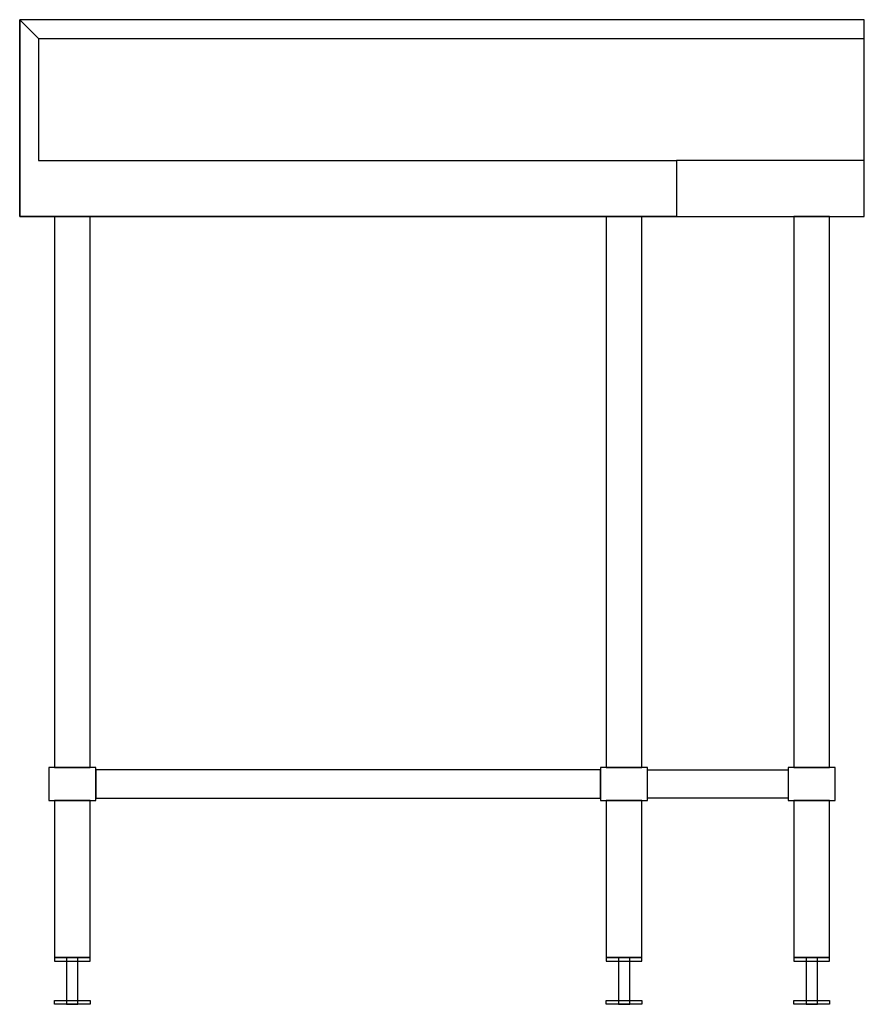
# Model space of a CAD drawing. Units: millimetres. Extents: x -350 to 550, y -220 to 830.
import ezdxf

# ---------------------------------------------------------------- set-up
doc = ezdxf.new("R2010")
doc.units = ezdxf.units.MM
doc.header["$LTSCALE"] = 300

msp = doc.modelspace()

# ---------------------------------------------------------------- linework, layer by layer
msp.add_line((-330, 810), (550, 810))
at = {"flags": 128}
for points in [[(550, 830), (-350, 830), (-350, 620), (550, 620), (550, 830)], [(550, 680), (350, 680), (350, 620), (550, 620), (550, 680)], [(-275, 620), (-313, 620), (-313, 32.5), (-275, 32.5), (-275, 620)], [(313, 620), (275, 620), (275, 32.5), (313, 32.5), (313, 620)], [(513, 620), (475, 620), (475, 32.5), (513, 32.5), (513, 620)], [(-269, 32.5), (-319, 32.5), (-319, -2.5), (-269, -2.5), (-269, 32.5)], [(319, 32.5), (269, 32.5), (269, -2.5), (319, -2.5), (319, 32.5)], [(519, 32.5), (469, 32.5), (469, -2.5), (519, -2.5), (519, 32.5)], [(-275, -2.5), (-313, -2.5), (-313, -170), (-275, -170), (-275, -2.5)], [(313, -2.5), (275, -2.5), (275, -170), (313, -170), (313, -2.5)], [(513, -2.5), (475, -2.5), (475, -170), (513, -170), (513, -2.5)], [(-275, -170), (-313, -170), (-313, -174), (-275, -174), (-275, -170)], [(-288, -170), (-300, -170), (-300, -220), (-288, -220), (-288, -170)], [(313, -170), (275, -170), (275, -174), (313, -174), (313, -170)], [(300, -170), (288, -170), (288, -220), (300, -220), (300, -170)], [(513, -170), (475, -170), (475, -174), (513, -174), (513, -170)], [(500, -170), (488, -170), (488, -220), (500, -220), (500, -170)], [(-313, -216), (-275, -216), (-275, -220), (-313, -220), (-313, -216)], [(275, -216), (313, -216), (313, -220), (275, -220), (275, -216)], [(475, -216), (513, -216), (513, -220), (475, -220), (475, -216)]]:
    msp.add_lwpolyline(points, close=True, dxfattribs=at)
for points in [[(-350, 830), (-330, 810), (-330, 680), (350, 680), (350, 620), (-350, 620)], [(269, 30), (-269, 30), (-269, 0), (269, 0)], [(319, 30), (469, 30), (469, 0), (319, 0)]]:
    msp.add_lwpolyline(points, close=True)

doc.saveas('drawing.dxf')
